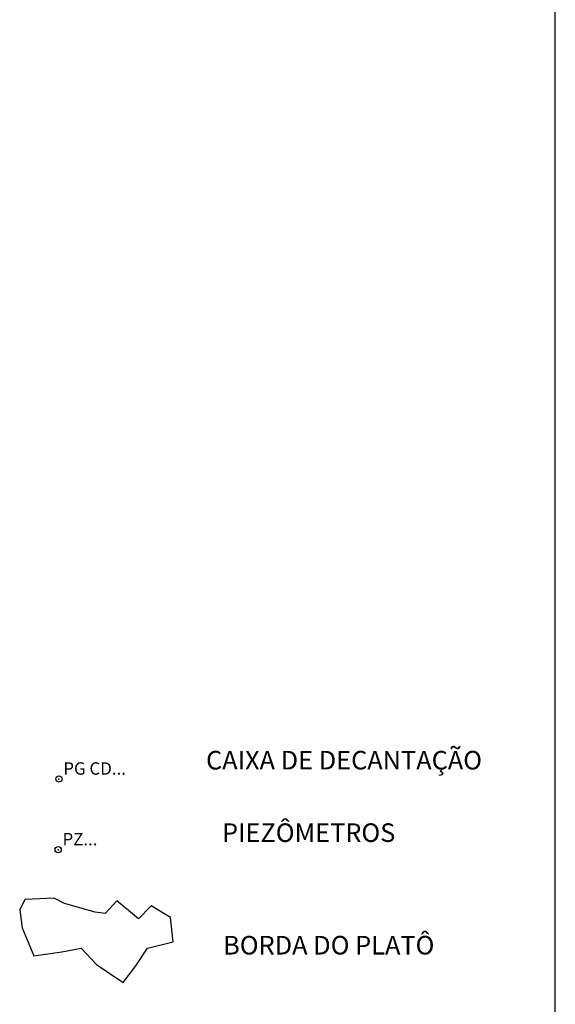
# Model space of a CAD drawing. Extents: x 556489 to 569034, y 9816731 to 9825000.
# Drawn here: x 568135 to 569000, y 9818322 to 9819911 of the extents above; entities that cross this region are included whole.
import ezdxf

# ---------------------------------------------------------------- set-up
doc = ezdxf.new("R2010")
doc.units = 0
doc.header["$LTSCALE"] = 200
doc.header["$MEASUREMENT"] = 0
doc.header["$PDSIZE"] = 5
doc.linetypes.add('Continuo', pattern=[0])
doc.layers.get('0').update_dxf_attribs({"linetype": 'CONTINUOUS'})
for name, color, linetype in [('01 Moldura', 7, 'CONTINUOUS'), ('_TG', 7, 'Continuo'), ('BORDAS_DXF', 7, 'CONTINUOUS'), ('REFLOR2004', 7, 'CONTINUOUS')]:
    doc.layers.add(name, color=color, linetype=linetype)
doc.styles.add('SIMPLEX', font='simplex', dxfattribs={"height": 0.2})

# ---------------------------------------------------------------- blocks, each defined once
blk = doc.blocks.new('SIMB_CIRCULO')
at = {"color": 0, "linetype": 'Continuous'}
blk.add_circle((0, 0), 5, dxfattribs=at)
at = {"color": 0}
blk.add_point((0, 0), dxfattribs=at)
for tag in ['desc:', 'pto:', 'cota:']:
    blk.add_attdef(tag, (0, 0), '', height=1)

msp = doc.modelspace()

# ---------------------------------------------------------------- linework, layer by layer
at = {"layer": 'BORDAS_DXF'}
msp.add_lwpolyline([(568257.1, 9818470.2), (568207.6, 9818484.6), (568191.1, 9818492.8), (568143.7, 9818490.8), (568135.4, 9818474.3), (568139.5, 9818445.4), (568158.1, 9818400.1), (568203.5, 9818406.3), (568234.4, 9818412.5), (568259.2, 9818385.7), (568302.5, 9818356.8), (568323.1, 9818383.6), (568341.7, 9818412.5), (568383, 9818422.8), (568378.8, 9818461.9), (568347.9, 9818480.5), (568327.3, 9818459.9), (568292.2, 9818488.7), (568273.6, 9818468.1), (568257.1, 9818470.2)], dxfattribs=at)
at = {"layer": 'REFLOR2004', "color": 7}
msp.add_line((569000, 9816732.1), (569000, 9825000), dxfattribs=at)

# ---------------------------------------------------------------- block references
at = {"layer": '_TG', "color": 3}
ref = msp.add_blockref('SIMB_CIRCULO', (568198.8, 9818685.4), dxfattribs=at)
ref.add_attrib('PONTO', 'PG CD...', (568205.8, 9818692.4), dxfattribs={"layer": '0', "color": 1, "height": 20, "style": 'SIMPLEX'})
ref = msp.add_blockref('SIMB_CIRCULO', (568197.5, 9818571.3), dxfattribs=at)
ref.add_attrib('PONTO', 'PZ...', (568204.5, 9818578.3), dxfattribs={"layer": '0', "color": 1, "height": 20, "style": 'SIMPLEX'})

# ---------------------------------------------------------------- texts
at = {"layer": '01 Moldura', "color": 7}
for s, p in [('CAIXA DE DECANTAÇÃO', (568436.2, 9818700.8)), ('PIEZÔMETROS', (568462.1, 9818583.8)), ('BORDA DO PLATÔ', (568463.8, 9818402.1))]:
    msp.add_text(s, height=30, dxfattribs=at).set_placement(p)

doc.saveas('drawing.dxf')
